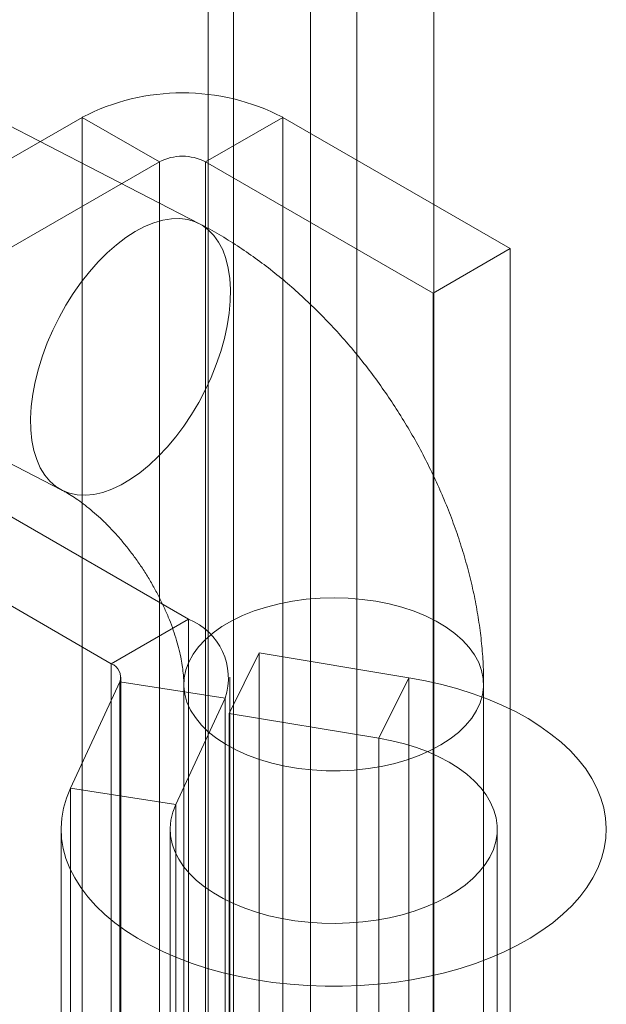
# Model space of a CAD drawing. Units: millimetres. Extents: x 63 to 8924, y 73 to 3057.
# Drawn here: x 2618 to 2625, y 289 to 300 of the extents above; entities that cross this region are included whole.
import ezdxf

# ---------------------------------------------------------------- set-up
doc = ezdxf.new("R2010")
doc.units = ezdxf.units.MM
doc.header["$LTSCALE"] = 2
doc.linetypes.add('SLD-Solid', pattern=[0])

msp = doc.modelspace()

# ---------------------------------------------------------------- linework, layer by layer
at = {"color": 0, "linetype": 'SLD-Solid', "lineweight": 18}
for p, q in [((2620.252, 247.103), (2620.252, 708.563)), ((2621.378, 224.213), (2621.378, 708.16)), ((2621.887, 708.16), (2621.887, 224.213)), ((2620.53, 223.723), (2620.53, 707.671)), ((2622.736, 707.671), (2622.736, 223.723)), ((2620.252, 246.123), (2620.252, 707.583)), ((2620.154, 298.046), (2617.359, 299.489)), ((2618.865, 299.217), (2614.92, 296.939)), ((2619.714, 298.727), (2618.865, 299.217)), ((2618.865, 299.217), (2618.865, 271.781)), ((2620.223, 298.727), (2621.072, 299.217)), ((2621.072, 299.217), (2621.072, 271.781)), ((2623.575, 297.772), (2621.072, 299.217)), ((2615.768, 296.449), (2619.714, 298.727)), ((2619.714, 271.291), (2619.714, 298.727)), ((2620.223, 298.727), (2622.726, 297.282)), ((2620.223, 271.291), (2620.223, 298.727)), ((2622.726, 297.282), (2623.575, 297.772)), ((2623.575, 270.336), (2623.575, 297.772)), ((2622.726, 269.846), (2622.726, 297.282)), ((2615.845, 296.557), (2618.64, 295.114)), ((2620.034, 293.693), (2615.768, 296.155)), ((2614.92, 295.665), (2619.185, 293.203)), ((2619.185, 293.203), (2620.034, 293.693)), ((2620.034, 293.693), (2620.034, 285.609)), ((2620.483, 292.655), (2620.814, 293.321)), ((2620.814, 293.321), (2620.814, 285.237)), ((2622.46, 293.048), (2620.814, 293.321)), ((2619.185, 293.203), (2619.185, 285.119)), ((2618.735, 291.832), (2619.278, 293.002)), ((2619.278, 293.002), (2620.437, 292.823)), ((2619.278, 284.919), (2619.278, 293.002)), ((2619.291, 284.972), (2619.291, 293.056)), ((2619.983, 292.976), (2619.983, 262.233)), ((2620.491, 284.972), (2620.491, 293.056)), ((2622.129, 292.382), (2622.46, 293.048)), ((2622.46, 284.964), (2622.46, 293.048)), ((2623.283, 262.233), (2623.283, 292.976)), ((2619.894, 291.652), (2620.437, 292.823)), ((2620.437, 284.739), (2620.437, 292.823)), ((2620.483, 292.655), (2620.483, 284.571)), ((2622.129, 292.382), (2620.483, 292.655)), ((2622.129, 284.299), (2622.129, 292.382)), ((2619.894, 291.652), (2618.735, 291.832)), ((2618.735, 283.748), (2618.735, 291.832)), ((2619.894, 283.569), (2619.894, 291.652)), ((2618.633, 291.383), (2618.633, 283.3)), ((2619.833, 291.383), (2619.833, 283.3)), ((2623.433, 283.3), (2623.433, 291.383))]:
    msp.add_line(p, q, dxfattribs=at)
at = {"color": 0, "linetype": 'SLD-Solid', "lineweight": 18, "flags": 128}
for points in [[(2619.397, 295.233), (2619.294, 295.172), (2619.192, 295.124), (2619.091, 295.089), (2618.994, 295.066), (2618.9, 295.057), (2618.81, 295.062), (2618.725, 295.08), (2618.647, 295.11), (2618.575, 295.154), (2618.51, 295.211), (2618.453, 295.279), (2618.404, 295.359), (2618.364, 295.449), (2618.333, 295.55), (2618.312, 295.66), (2618.299, 295.777), (2618.297, 295.902), (2618.304, 296.033), (2618.321, 296.168), (2618.347, 296.307), (2618.383, 296.449), (2618.427, 296.591), (2618.48, 296.734), (2618.541, 296.875), (2618.61, 297.014), (2618.685, 297.148), (2618.767, 297.278), (2618.854, 297.402), (2618.946, 297.518), (2619.042, 297.627), (2619.141, 297.726), (2619.243, 297.814), (2619.345, 297.893), (2619.448, 297.959), (2619.551, 298.014), (2619.652, 298.055), (2619.752, 298.084), (2619.848, 298.1), (2619.94, 298.102), (2620.027, 298.091), (2620.108, 298.067), (2620.184, 298.029), (2620.252, 297.979), (2620.313, 297.917), (2620.366, 297.842), (2620.411, 297.757), (2620.446, 297.662), (2620.473, 297.556), (2620.489, 297.443), (2620.497, 297.321), (2620.494, 297.194), (2620.482, 297.06), (2620.461, 296.923), (2620.43, 296.782), (2620.39, 296.64), (2620.341, 296.497), (2620.284, 296.355), (2620.219, 296.215), (2620.147, 296.078), (2620.068, 295.946), (2619.984, 295.819), (2619.894, 295.699), (2619.8, 295.587), (2619.702, 295.483), (2619.602, 295.389), (2619.5, 295.305), (2619.397, 295.233)], [(2620.403, 293.611), (2620.305, 293.542), (2620.219, 293.467), (2620.146, 293.389), (2620.085, 293.307), (2620.039, 293.221), (2620.006, 293.134), (2619.987, 293.046), (2619.983, 292.956), (2619.993, 292.867), (2620.018, 292.779), (2620.057, 292.693), (2620.11, 292.609), (2620.176, 292.528), (2620.255, 292.451), (2620.346, 292.379), (2620.449, 292.312), (2620.562, 292.251), (2620.684, 292.196), (2620.815, 292.149), (2620.952, 292.108), (2621.096, 292.075), (2621.245, 292.05), (2621.396, 292.033), (2621.55, 292.024), (2621.705, 292.024), (2621.859, 292.032), (2622.011, 292.049), (2622.16, 292.073), (2622.304, 292.106), (2622.442, 292.146), (2622.573, 292.193), (2622.696, 292.247), (2622.81, 292.308), (2622.913, 292.375), (2623.005, 292.446), (2623.084, 292.523), (2623.151, 292.603), (2623.205, 292.687), (2623.245, 292.773), (2623.271, 292.861), (2623.282, 292.95), (2623.279, 293.04), (2623.261, 293.128), (2623.229, 293.216), (2623.183, 293.301), (2623.124, 293.383), (2623.051, 293.462), (2622.966, 293.537), (2622.869, 293.606), (2622.761, 293.671), (2622.644, 293.728), (2622.517, 293.78), (2622.383, 293.824), (2622.242, 293.861), (2622.096, 293.89), (2621.945, 293.911), (2621.792, 293.924), (2621.638, 293.928), (2621.483, 293.924), (2621.33, 293.912), (2621.179, 293.892), (2621.033, 293.863), (2620.892, 293.827), (2620.757, 293.783), (2620.63, 293.732), (2620.511, 293.674), (2620.403, 293.611)], [(2618.735, 291.832), (2618.691, 291.723), (2618.659, 291.613), (2618.64, 291.503), (2618.633, 291.391), (2618.638, 291.28), (2618.656, 291.169), (2618.686, 291.059), (2618.728, 290.95), (2618.782, 290.844), (2618.848, 290.739), (2618.926, 290.637), (2619.014, 290.538), (2619.114, 290.443), (2619.224, 290.351), (2619.344, 290.264), (2619.473, 290.181), (2619.612, 290.104), (2619.758, 290.031), (2619.913, 289.965), (2620.074, 289.904), (2620.242, 289.849), (2620.416, 289.8), (2620.595, 289.759), (2620.778, 289.723), (2620.964, 289.695), (2621.154, 289.674), (2621.345, 289.66), (2621.537, 289.652), (2621.73, 289.652), (2621.923, 289.66), (2622.114, 289.674), (2622.303, 289.695), (2622.49, 289.724), (2622.673, 289.759), (2622.852, 289.801), (2623.025, 289.849), (2623.193, 289.904), (2623.355, 289.965), (2623.509, 290.032), (2623.656, 290.104), (2623.794, 290.182), (2623.923, 290.265), (2624.043, 290.352), (2624.153, 290.444), (2624.252, 290.539), (2624.341, 290.638), (2624.418, 290.74), (2624.484, 290.845), (2624.538, 290.952), (2624.58, 291.06), (2624.61, 291.17), (2624.628, 291.281), (2624.633, 291.393), (2624.625, 291.504), (2624.606, 291.615), (2624.574, 291.724), (2624.53, 291.833), (2624.474, 291.939), (2624.406, 292.044), (2624.327, 292.145), (2624.237, 292.244), (2624.135, 292.338), (2624.024, 292.429), (2623.903, 292.516), (2623.772, 292.598), (2623.632, 292.675), (2623.484, 292.746), (2623.329, 292.812), (2623.166, 292.872), (2622.997, 292.926), (2622.823, 292.973), (2622.643, 293.014), (2622.46, 293.048)], [(2619.894, 291.652), (2619.861, 291.567), (2619.841, 291.481), (2619.833, 291.394), (2619.838, 291.307), (2619.855, 291.221), (2619.885, 291.135), (2619.927, 291.052), (2619.981, 290.97), (2620.047, 290.892), (2620.124, 290.817), (2620.211, 290.746), (2620.309, 290.68), (2620.415, 290.618), (2620.531, 290.562), (2620.654, 290.511), (2620.784, 290.467), (2620.92, 290.429), (2621.061, 290.398), (2621.205, 290.374), (2621.353, 290.357), (2621.503, 290.347), (2621.654, 290.344), (2621.805, 290.349), (2621.954, 290.361), (2622.101, 290.38), (2622.245, 290.406), (2622.385, 290.439), (2622.519, 290.479), (2622.647, 290.525), (2622.768, 290.577), (2622.881, 290.635), (2622.985, 290.698), (2623.08, 290.766), (2623.165, 290.838), (2623.238, 290.914), (2623.301, 290.993), (2623.352, 291.075), (2623.39, 291.159), (2623.417, 291.245), (2623.431, 291.332), (2623.432, 291.419), (2623.42, 291.506), (2623.396, 291.592), (2623.36, 291.676), (2623.311, 291.759), (2623.251, 291.838), (2623.179, 291.915), (2623.097, 291.988), (2623.004, 292.057), (2622.902, 292.12), (2622.79, 292.179), (2622.671, 292.232), (2622.544, 292.28), (2622.411, 292.32), (2622.272, 292.355), (2622.129, 292.382)]]:
    msp.add_lwpolyline(points, dxfattribs=at)
at = {"color": 0, "linetype": 'SLD-Solid', "lineweight": 18}
for centre, radius, start, end in [((2619.968, 297.094), 2.393, 62.546, 117.454), ((2619.968, 298.236), 0.553, 62.6097, 117.3903), ((2619.777, 293.045), 0.697, 341.4245, 68.3724), ((2619.129, 293.055), 0.158, 340.539, 69.2579)]:
    msp.add_arc(centre, radius, start, end, dxfattribs=at)
for points, knots in [([(2623.283, 292.976), (2623.282, 293.021), (2623.281, 293.142), (2623.27, 293.34), (2623.245, 293.569), (2623.21, 293.8), (2623.164, 294.032), (2623.106, 294.264), (2623.039, 294.494), (2622.961, 294.723), (2622.874, 294.95), (2622.778, 295.174), (2622.673, 295.395), (2622.559, 295.612), (2622.437, 295.826), (2622.306, 296.034), (2622.169, 296.238), (2622.023, 296.437), (2621.871, 296.629), (2621.711, 296.815), (2621.545, 296.994), (2621.372, 297.166), (2621.194, 297.33), (2621.009, 297.486), (2620.819, 297.633), (2620.623, 297.771), (2620.423, 297.898), (2620.266, 297.988), (2620.175, 298.035), (2620.154, 298.046)], [0, 0, 0, 0, 0.023032, 0.061425, 0.099898, 0.138514, 0.177192, 0.215862, 0.254486, 0.293042, 0.33152, 0.369921, 0.408254, 0.446534, 0.484779, 0.523011, 0.561253, 0.599526, 0.63785, 0.676249, 0.714748, 0.753365, 0.792119, 0.83102, 0.87007, 0.909261, 0.948571, 0.987959, 1, 1, 1, 1]), ([(2618.64, 295.114), (2618.651, 295.108), (2618.684, 295.091), (2618.742, 295.056), (2618.817, 295.007), (2618.897, 294.948), (2618.98, 294.881), (2619.066, 294.805), (2619.152, 294.72), (2619.239, 294.628), (2619.325, 294.528), (2619.408, 294.422), (2619.489, 294.311), (2619.565, 294.195), (2619.636, 294.077), (2619.701, 293.957), (2619.76, 293.836), (2619.813, 293.717), (2619.858, 293.6), (2619.895, 293.487), (2619.926, 293.379), (2619.95, 293.277), (2619.966, 293.184), (2619.977, 293.099), (2619.982, 293.03), (2619.983, 292.992), (2619.983, 292.976)], [0, 0, 0, 0, 0.021761, 0.062463, 0.10348, 0.144993, 0.187032, 0.229595, 0.272651, 0.316151, 0.360029, 0.40421, 0.448613, 0.493152, 0.537736, 0.582257, 0.626619, 0.670742, 0.714549, 0.757975, 0.800969, 0.843498, 0.885553, 0.927158, 0.968379, 1, 1, 1, 1])]:
    msp.add_open_spline(points, degree=3, knots=knots, dxfattribs=at)

doc.saveas('drawing.dxf')
